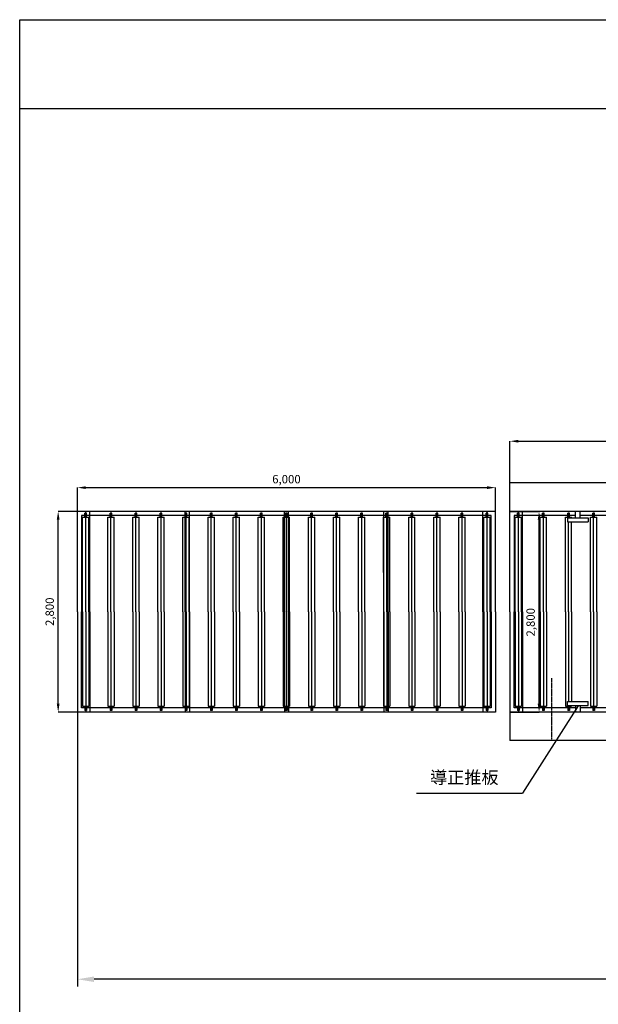
# Model space of a CAD drawing. Extents: x -8914 to 50360, y -20639 to 16614.
# Drawn here: x 21750 to 28671, y 4839 to 16614 of the extents above; entities that cross this region are included whole.
import ezdxf

# ---------------------------------------------------------------- set-up
doc = ezdxf.new("R2010")
doc.units = 0
doc.header["$LTSCALE"] = 0.5
doc.linetypes.add('CENTER2', pattern=[28.575, 19.05, -3.175, 3.175, -3.175])
doc.layers.get('0').update_dxf_attribs({"color": 2, "linetype": 'CONTINUOUS'})
for name, color, linetype in [('C', 1, 'CENTER2'), ('DIM', 7, 'CONTINUOUS'), ('LINE', 3, 'CONTINUOUS')]:
    doc.layers.add(name, color=color, linetype=linetype)
doc.dimstyles.get("Standard").update_dxf_attribs({"dimtxt": 0.18, "dimasz": 0.18, "dimexe": 0.18, "dimexo": 0.0625, "dimgap": 0.09, "dimtad": 0, "dimtih": 1, "dimtoh": 1, "dimdec": 4, "dimzin": 0, "dimdsep": 46, "dimtxsty": 'Standard', "dimcen": 0.09, "dimadec": 0, "dimazin": 0, "dimtfac": 1, "dimtdec": 4, "dimtofl": 0, "dimtmove": 0, "dimatfit": 3, "dimfxl": 0, "dimtolj": 1, "dimtzin": 0, "dimarcsym": 0})

msp = doc.modelspace()

# ---------------------------------------------------------------- linework, layer by layer
at = {"color": 0}
for p, q in [((21750.49896, 16613.97363), (50359.72104, 16613.97363)), ((21750.49896, -4596.02637), (21750.49896, 16613.97363)), ((21750.49896, 15551.86396), (50359.72104, 15551.86396)), ((27615.04186, 10734.03293), (27615.04186, 11574.1605)), ((27715.04186, 11572.9105), (33515.04186, 11572.9105)), ((22441.26908, 10734.03293), (22441.26908, 11018.93856)), ((22541.26908, 11017.68856), (27341.26908, 11017.68856)), ((27441.26908, 10734.03293), (27441.26908, 11018.93856)), ((22440.64408, 10733.40793), (22209.63267, 10733.40793)), ((27615.66686, 10733.40793), (27964.23774, 10733.40793)), ((22210.88267, 8433.40793), (22210.88267, 10633.40793)), ((27962.98774, 8433.40793), (27962.98774, 10633.40793)), ((22440.64408, 8333.40793), (22209.63267, 8333.40793)), ((27615.66686, 8333.40793), (27964.23774, 8333.40793)), ((26498.6971, 7365.62313), (27764.07106, 7365.62313))]:
    msp.add_line(p, q, dxfattribs=at)
at = {"color": 4}
for p, q in [((27441.26908, 10733.40793), (22441.26908, 10733.40793)), ((22441.26908, 9533.40793), (22441.26908, 10733.40793)), ((22591.26908, 9533.40793), (22591.26908, 10733.40793)), ((23731.26908, 9533.40793), (23731.26908, 10733.40793)), ((23781.26908, 9533.40793), (23781.26908, 10733.40793)), ((24916.26908, 9533.40793), (24916.26908, 10733.40793)), ((24966.26908, 9533.40793), (24966.26908, 10733.40793)), ((26106.26908, 9533.40793), (26106.26908, 10733.40793)), ((26156.26908, 9533.40793), (26156.26908, 10733.40793)), ((27291.26908, 9533.40793), (27291.26908, 10733.40793)), ((27441.26908, 9533.40793), (27441.26908, 10733.40793)), ((32615.04186, 10733.40793), (27615.04186, 10733.40793)), ((27615.04186, 9533.40793), (27615.04186, 10733.40793)), ((27765.04186, 9533.40793), (27765.04186, 10733.40793)), ((27391.26908, 10683.40793), (22491.26908, 10683.40793)), ((22491.26908, 10683.40793), (22491.26908, 9533.40793)), ((27391.26908, 9533.40793), (27391.26908, 10683.40793)), ((27665.04186, 10683.40793), (27665.04186, 9533.40793)), ((28396.87512, 10683.40793), (27665.04186, 10683.40793)), ((29396.87512, 10683.40793), (28456.27404, 10683.40793)), ((22441.26908, 9533.40793), (22441.26908, 8333.40793)), ((22491.26908, 8383.40793), (22491.26908, 9533.40793)), ((22541.26908, 9533.40793), (22541.26908, 8333.40793)), ((22591.26908, 9533.40793), (22591.26908, 8333.40793)), ((23731.26908, 9533.40793), (23731.26908, 8333.40793)), ((23781.26908, 9533.40793), (23781.26908, 8333.40793)), ((24916.26908, 9533.40793), (24916.26908, 8333.40793)), ((24966.26908, 9533.40793), (24966.26908, 8333.40793)), ((26106.26908, 9533.40793), (26106.26908, 8333.40793)), ((26156.26908, 9533.40793), (26156.26908, 8333.40793)), ((27291.26908, 9533.40793), (27291.26908, 8333.40793)), ((27391.26908, 9533.40793), (27391.26908, 8383.40793)), ((27441.26908, 9533.40793), (27441.26908, 8333.40793)), ((27615.04186, 9533.40793), (27615.04186, 8333.40793)), ((27665.04186, 8383.40793), (27665.04186, 9533.40793)), ((27715.04186, 9533.40793), (27715.04186, 8333.40793)), ((27765.04186, 9533.40793), (27765.04186, 8333.40793)), ((27391.26908, 8383.40793), (22491.26908, 8383.40793)), ((28396.87512, 8383.40793), (27665.04186, 8383.40793)), ((29396.87512, 8383.40793), (28456.27404, 8383.40793)), ((27441.26908, 8333.40793), (22441.26908, 8333.40793)), ((32615.04186, 8333.40793), (27615.04186, 8333.40793))]:
    msp.add_line(p, q, dxfattribs=at)
for p, q in [((22541.26908, 9933.40793), (22541.26908, 10733.40793)), ((27341.26908, 9933.40793), (27341.26908, 10733.40793)), ((27715.04186, 9933.40793), (27715.04186, 10733.40793)), ((27341.26908, 9533.40793), (27341.26908, 8333.40793))]:
    msp.add_line(p, q)
at = {"color": 1}
for p, q in [((22503.76908, 9533.40793), (22503.76908, 10663.40793)), ((22503.76908, 10663.40793), (22578.76908, 10663.40793)), ((22551.26908, 10713.40793), (22531.26908, 10713.40793)), ((22531.26908, 10663.40793), (22531.26908, 10713.40793)), ((22541.26908, 9533.40793), (22541.26908, 10713.40793)), ((22541.26908, 9953.40793), (22541.26908, 10713.40793)), ((22551.26908, 10663.40793), (22551.26908, 10713.40793)), ((22578.76908, 9533.40793), (22578.76908, 10663.40793)), ((22803.76908, 9533.40793), (22803.76908, 10663.40793)), ((22803.76908, 10663.40793), (22878.76908, 10663.40793)), ((22831.26908, 10663.40793), (22831.26908, 10713.40793)), ((22851.26908, 10713.40793), (22831.26908, 10713.40793)), ((22841.26908, 9533.40793), (22841.26908, 10713.40793)), ((22841.26908, 9953.40793), (22841.26908, 10713.40793)), ((22851.26908, 10663.40793), (22851.26908, 10713.40793)), ((22878.76908, 9533.40793), (22878.76908, 10663.40793)), ((23103.76908, 9533.40793), (23103.76908, 10663.40793)), ((23103.76908, 10663.40793), (23178.76908, 10663.40793)), ((23151.26908, 10713.40793), (23131.26908, 10713.40793)), ((23131.26908, 10663.40793), (23131.26908, 10713.40793)), ((23141.26908, 9533.40793), (23141.26908, 10713.40793)), ((23141.26908, 9953.40793), (23141.26908, 10713.40793)), ((23151.26908, 10663.40793), (23151.26908, 10713.40793)), ((23178.76908, 9533.40793), (23178.76908, 10663.40793)), ((23403.76908, 9533.40793), (23403.76908, 10663.40793)), ((23403.76908, 10663.40793), (23478.76908, 10663.40793)), ((23451.26908, 10713.40793), (23431.26908, 10713.40793)), ((23431.26908, 10663.40793), (23431.26908, 10713.40793)), ((23441.26908, 9533.40793), (23441.26908, 10713.40793)), ((23441.26908, 9953.40793), (23441.26908, 10713.40793)), ((23451.26908, 10663.40793), (23451.26908, 10713.40793)), ((23478.76908, 9533.40793), (23478.76908, 10663.40793)), ((23703.76908, 9533.40793), (23703.76908, 10663.40793)), ((23703.76908, 10663.40793), (23778.76908, 10663.40793)), ((23731.26908, 10663.40793), (23731.26908, 10713.40793)), ((23751.26908, 10713.40793), (23731.26908, 10713.40793)), ((23741.26908, 9533.40793), (23741.26908, 10713.40793)), ((23741.26908, 9953.40793), (23741.26908, 10713.40793)), ((23751.26908, 10663.40793), (23751.26908, 10713.40793)), ((23778.76908, 9533.40793), (23778.76908, 10663.40793)), ((24003.76908, 9533.40793), (24003.76908, 10663.40793)), ((24003.76908, 10663.40793), (24078.76908, 10663.40793)), ((24031.26908, 10663.40793), (24031.26908, 10713.40793)), ((24051.26908, 10713.40793), (24031.26908, 10713.40793)), ((24041.26908, 9533.40793), (24041.26908, 10713.40793)), ((24041.26908, 9953.40793), (24041.26908, 10713.40793)), ((24051.26908, 10663.40793), (24051.26908, 10713.40793)), ((24078.76908, 9533.40793), (24078.76908, 10663.40793)), ((24303.76908, 9533.40793), (24303.76908, 10663.40793)), ((24303.76908, 10663.40793), (24378.76908, 10663.40793)), ((24351.26908, 10713.40793), (24331.26908, 10713.40793)), ((24331.26908, 10663.40793), (24331.26908, 10713.40793)), ((24341.26908, 9533.40793), (24341.26908, 10713.40793)), ((24341.26908, 9953.40793), (24341.26908, 10713.40793)), ((24351.26908, 10663.40793), (24351.26908, 10713.40793)), ((24378.76908, 9533.40793), (24378.76908, 10663.40793)), ((24603.76908, 9533.40793), (24603.76908, 10663.40793)), ((24603.76908, 10663.40793), (24678.76908, 10663.40793)), ((24651.26908, 10713.40793), (24631.26908, 10713.40793)), ((24631.26908, 10663.40793), (24631.26908, 10713.40793)), ((24641.26908, 9533.40793), (24641.26908, 10713.40793)), ((24641.26908, 9953.40793), (24641.26908, 10713.40793)), ((24651.26908, 10663.40793), (24651.26908, 10713.40793)), ((24678.76908, 9533.40793), (24678.76908, 10663.40793)), ((24903.76908, 9533.40793), (24903.76908, 10663.40793)), ((24903.76908, 10663.40793), (24978.76908, 10663.40793)), ((24931.26908, 10663.40793), (24931.26908, 10713.40793)), ((24951.26908, 10713.40793), (24931.26908, 10713.40793)), ((24941.26908, 9533.40793), (24941.26908, 10713.40793)), ((24941.26908, 9953.40793), (24941.26908, 10713.40793)), ((24951.26908, 10663.40793), (24951.26908, 10713.40793)), ((24978.76908, 9533.40793), (24978.76908, 10663.40793)), ((25203.76908, 9533.40793), (25203.76908, 10663.40793)), ((25203.76908, 10663.40793), (25278.76908, 10663.40793)), ((25231.26908, 10663.40793), (25231.26908, 10713.40793)), ((25251.26908, 10713.40793), (25231.26908, 10713.40793)), ((25241.26908, 9533.40793), (25241.26908, 10713.40793)), ((25241.26908, 9953.40793), (25241.26908, 10713.40793)), ((25251.26908, 10663.40793), (25251.26908, 10713.40793)), ((25278.76908, 9533.40793), (25278.76908, 10663.40793)), ((25503.76908, 9533.40793), (25503.76908, 10663.40793)), ((25503.76908, 10663.40793), (25578.76908, 10663.40793)), ((25551.26908, 10713.40793), (25531.26908, 10713.40793)), ((25531.26908, 10663.40793), (25531.26908, 10713.40793)), ((25541.26908, 9533.40793), (25541.26908, 10713.40793)), ((25541.26908, 9953.40793), (25541.26908, 10713.40793)), ((25551.26908, 10663.40793), (25551.26908, 10713.40793)), ((25578.76908, 9533.40793), (25578.76908, 10663.40793)), ((25803.76908, 9533.40793), (25803.76908, 10663.40793)), ((25803.76908, 10663.40793), (25878.76908, 10663.40793)), ((25851.26908, 10713.40793), (25831.26908, 10713.40793)), ((25831.26908, 10663.40793), (25831.26908, 10713.40793)), ((25841.26908, 9533.40793), (25841.26908, 10713.40793)), ((25841.26908, 9953.40793), (25841.26908, 10713.40793)), ((25851.26908, 10663.40793), (25851.26908, 10713.40793)), ((25878.76908, 9533.40793), (25878.76908, 10663.40793)), ((26103.76908, 10663.40793), (26178.76908, 10663.40793)), ((26103.76908, 10003.40793), (26103.76908, 10663.40793)), ((26131.26908, 10663.40793), (26131.26908, 10713.40793)), ((26151.26908, 10713.40793), (26131.26908, 10713.40793)), ((26141.26908, 9533.40793), (26141.26908, 10713.40793)), ((26141.26908, 9953.40793), (26141.26908, 10713.40793)), ((26151.26908, 10663.40793), (26151.26908, 10713.40793)), ((26178.76908, 9533.40793), (26178.76908, 10663.40793)), ((26403.76908, 9533.40793), (26403.76908, 10663.40793)), ((26403.76908, 10663.40793), (26478.76908, 10663.40793)), ((26431.26908, 10663.40793), (26431.26908, 10713.40793)), ((26451.26908, 10713.40793), (26431.26908, 10713.40793)), ((26441.26908, 9533.40793), (26441.26908, 10713.40793)), ((26441.26908, 9953.40793), (26441.26908, 10713.40793)), ((26451.26908, 10663.40793), (26451.26908, 10713.40793)), ((26478.76908, 9533.40793), (26478.76908, 10663.40793)), ((26703.76908, 9533.40793), (26703.76908, 10663.40793)), ((26703.76908, 10663.40793), (26778.76908, 10663.40793)), ((26751.26908, 10713.40793), (26731.26908, 10713.40793)), ((26731.26908, 10663.40793), (26731.26908, 10713.40793)), ((26741.26908, 9533.40793), (26741.26908, 10713.40793)), ((26741.26908, 9953.40793), (26741.26908, 10713.40793)), ((26751.26908, 10663.40793), (26751.26908, 10713.40793)), ((26778.76908, 9533.40793), (26778.76908, 10663.40793)), ((27003.76908, 9533.40793), (27003.76908, 10663.40793)), ((27003.76908, 10663.40793), (27078.76908, 10663.40793)), ((27031.26908, 10663.40793), (27031.26908, 10713.40793)), ((27051.26908, 10713.40793), (27031.26908, 10713.40793)), ((27041.26908, 9533.40793), (27041.26908, 10713.40793)), ((27041.26908, 9953.40793), (27041.26908, 10713.40793)), ((27051.26908, 10663.40793), (27051.26908, 10713.40793)), ((27078.76908, 9533.40793), (27078.76908, 10663.40793)), ((27303.76908, 9533.40793), (27303.76908, 10663.40793)), ((27303.76908, 10663.40793), (27378.76908, 10663.40793)), ((27351.26908, 10713.40793), (27331.26908, 10713.40793)), ((27331.26908, 10663.40793), (27331.26908, 10713.40793)), ((27341.26908, 9533.40793), (27341.26908, 10713.40793)), ((27341.26908, 9953.40793), (27341.26908, 10713.40793)), ((27351.26908, 10663.40793), (27351.26908, 10713.40793)), ((27378.76908, 9533.40793), (27378.76908, 10663.40793)), ((27677.54186, 9533.40793), (27677.54186, 10663.40793)), ((27677.54186, 10663.40793), (27752.54186, 10663.40793)), ((27725.04186, 10713.40793), (27705.04186, 10713.40793)), ((27705.04186, 10663.40793), (27705.04186, 10713.40793)), ((27715.04186, 9533.40793), (27715.04186, 10713.40793)), ((27715.04186, 9953.40793), (27715.04186, 10713.40793)), ((27725.04186, 10663.40793), (27725.04186, 10713.40793)), ((27752.54186, 9533.40793), (27752.54186, 10663.40793)), ((27977.54186, 9533.40793), (27977.54186, 10663.40793)), ((27977.54186, 10663.40793), (28052.54186, 10663.40793)), ((28005.04186, 10663.40793), (28005.04186, 10713.40793)), ((28025.04186, 10713.40793), (28005.04186, 10713.40793)), ((28015.04186, 9533.40793), (28015.04186, 10713.40793)), ((28015.04186, 9953.40793), (28015.04186, 10713.40793)), ((28025.04186, 10663.40793), (28025.04186, 10713.40793)), ((28052.54186, 9533.40793), (28052.54186, 10663.40793)), ((28277.54186, 9533.40793), (28277.54186, 10663.40793)), ((28277.54186, 10663.40793), (28352.54186, 10663.40793)), ((28325.04186, 10713.40793), (28305.04186, 10713.40793)), ((28305.04186, 10663.40793), (28305.04186, 10713.40793)), ((28315.04186, 10655.74031), (28315.04186, 10713.40793)), ((28315.04186, 10655.74031), (28315.04186, 10713.40793)), ((28315.04186, 9533.40793), (28315.04186, 10607.05653)), ((28315.04186, 9953.40793), (28315.04186, 10607.05653)), ((28325.04186, 10663.40793), (28325.04186, 10713.40793)), ((28352.54186, 10655.74031), (28352.54186, 10663.40793)), ((28352.54186, 9533.40793), (28352.54186, 10607.05653)), ((28577.54186, 9533.40793), (28577.54186, 10663.40793)), ((28577.54186, 10663.40793), (28652.54186, 10663.40793)), ((28625.04186, 10713.40793), (28605.04186, 10713.40793)), ((28605.04186, 10663.40793), (28605.04186, 10713.40793)), ((28615.04186, 9533.40793), (28615.04186, 10713.40793)), ((28615.04186, 9953.40793), (28615.04186, 10713.40793)), ((28625.04186, 10663.40793), (28625.04186, 10713.40793)), ((28652.54186, 9533.40793), (28652.54186, 10663.40793)), ((22503.76908, 9533.40793), (22503.76908, 8403.40793)), ((22578.76908, 9533.40793), (22578.76908, 8403.40793)), ((22803.76908, 9533.40793), (22803.76908, 8403.40793)), ((22841.26908, 9533.40793), (22841.26908, 8353.40793)), ((22878.76908, 9533.40793), (22878.76908, 8403.40793)), ((23103.76908, 9533.40793), (23103.76908, 8403.40793)), ((23141.26908, 9533.40793), (23141.26908, 8353.40793)), ((23178.76908, 9533.40793), (23178.76908, 8403.40793)), ((23403.76908, 9533.40793), (23403.76908, 8403.40793)), ((23441.26908, 9533.40793), (23441.26908, 8353.40793)), ((23478.76908, 9533.40793), (23478.76908, 8403.40793)), ((23703.76908, 9533.40793), (23703.76908, 8403.40793)), ((23741.26908, 9533.40793), (23741.26908, 8353.40793)), ((23778.76908, 9533.40793), (23778.76908, 8403.40793)), ((24003.76908, 9533.40793), (24003.76908, 8403.40793)), ((24041.26908, 9533.40793), (24041.26908, 8353.40793)), ((24078.76908, 9533.40793), (24078.76908, 8403.40793)), ((24303.76908, 9533.40793), (24303.76908, 8403.40793)), ((24341.26908, 9533.40793), (24341.26908, 8353.40793)), ((24378.76908, 9533.40793), (24378.76908, 8403.40793)), ((24603.76908, 9533.40793), (24603.76908, 8403.40793)), ((24641.26908, 9533.40793), (24641.26908, 8353.40793)), ((24678.76908, 9533.40793), (24678.76908, 8403.40793)), ((24903.76908, 9533.40793), (24903.76908, 8403.40793)), ((24941.26908, 9533.40793), (24941.26908, 8353.40793)), ((24978.76908, 9533.40793), (24978.76908, 8403.40793)), ((25203.76908, 9533.40793), (25203.76908, 8403.40793)), ((25241.26908, 9533.40793), (25241.26908, 8353.40793)), ((25278.76908, 9533.40793), (25278.76908, 8403.40793)), ((25503.76908, 9533.40793), (25503.76908, 8403.40793)), ((25541.26908, 9533.40793), (25541.26908, 8353.40793)), ((25578.76908, 9533.40793), (25578.76908, 8403.40793)), ((25803.76908, 9533.40793), (25803.76908, 8403.40793)), ((25841.26908, 9533.40793), (25841.26908, 8353.40793)), ((25878.76908, 9533.40793), (25878.76908, 8403.40793)), ((26103.76908, 9533.40793), (26103.76908, 8403.40793)), ((26141.26908, 9533.40793), (26141.26908, 8353.40793)), ((26178.76908, 9533.40793), (26178.76908, 8403.40793)), ((26403.76908, 9533.40793), (26403.76908, 8403.40793)), ((26441.26908, 9533.40793), (26441.26908, 8353.40793)), ((26478.76908, 9533.40793), (26478.76908, 8403.40793)), ((26703.76908, 9533.40793), (26703.76908, 8403.40793)), ((26741.26908, 9533.40793), (26741.26908, 8353.40793)), ((26778.76908, 9533.40793), (26778.76908, 8403.40793)), ((27003.76908, 9533.40793), (27003.76908, 8403.40793)), ((27041.26908, 9533.40793), (27041.26908, 8353.40793)), ((27078.76908, 9533.40793), (27078.76908, 8403.40793)), ((27303.76908, 9533.40793), (27303.76908, 8403.40793)), ((27378.76908, 9533.40793), (27378.76908, 8403.40793)), ((27677.54186, 9533.40793), (27677.54186, 8403.40793)), ((27752.54186, 9533.40793), (27752.54186, 8403.40793)), ((27977.54186, 9533.40793), (27977.54186, 8403.40793)), ((28015.04186, 9533.40793), (28015.04186, 8353.40793)), ((28052.54186, 9533.40793), (28052.54186, 8403.40793)), ((28277.54186, 9533.40793), (28277.54186, 8403.40793)), ((28315.04186, 9533.40793), (28315.04186, 8459.75933)), ((28352.54186, 9533.40793), (28352.54186, 8459.75933)), ((28577.54186, 9533.40793), (28577.54186, 8403.40793)), ((28615.04186, 9533.40793), (28615.04186, 8353.40793)), ((28652.54186, 9533.40793), (28652.54186, 8403.40793)), ((22541.26908, 9113.40793), (22541.26908, 8353.40793)), ((22541.26908, 9113.40793), (22541.26908, 8353.40793)), ((22841.26908, 9113.40793), (22841.26908, 8353.40793)), ((23141.26908, 9113.40793), (23141.26908, 8353.40793)), ((23441.26908, 9113.40793), (23441.26908, 8353.40793)), ((23741.26908, 9113.40793), (23741.26908, 8353.40793)), ((24041.26908, 9113.40793), (24041.26908, 8353.40793)), ((24341.26908, 9113.40793), (24341.26908, 8353.40793)), ((24641.26908, 9113.40793), (24641.26908, 8353.40793)), ((24941.26908, 9113.40793), (24941.26908, 8353.40793)), ((25241.26908, 9113.40793), (25241.26908, 8353.40793)), ((25541.26908, 9113.40793), (25541.26908, 8353.40793)), ((25841.26908, 9113.40793), (25841.26908, 8353.40793)), ((26141.26908, 9113.40793), (26141.26908, 8353.40793)), ((26441.26908, 9113.40793), (26441.26908, 8353.40793)), ((26741.26908, 9113.40793), (26741.26908, 8353.40793)), ((27041.26908, 9113.40793), (27041.26908, 8353.40793)), ((27341.26908, 9113.40793), (27341.26908, 8353.40793)), ((27341.26908, 9113.40793), (27341.26908, 8353.40793)), ((27715.04186, 9113.40793), (27715.04186, 8353.40793)), ((27715.04186, 9113.40793), (27715.04186, 8353.40793)), ((28015.04186, 9113.40793), (28015.04186, 8353.40793)), ((28315.04186, 9113.40793), (28315.04186, 8459.75933)), ((28615.04186, 9113.40793), (28615.04186, 8353.40793)), ((22503.76908, 8403.40793), (22578.76908, 8403.40793)), ((22531.26908, 8403.40793), (22531.26908, 8353.40793)), ((22551.26908, 8403.40793), (22551.26908, 8353.40793)), ((22803.76908, 8403.40793), (22878.76908, 8403.40793)), ((22831.26908, 8403.40793), (22831.26908, 8353.40793)), ((22851.26908, 8403.40793), (22851.26908, 8353.40793)), ((23103.76908, 8403.40793), (23178.76908, 8403.40793)), ((23131.26908, 8403.40793), (23131.26908, 8353.40793)), ((23151.26908, 8403.40793), (23151.26908, 8353.40793)), ((23403.76908, 8403.40793), (23478.76908, 8403.40793)), ((23431.26908, 8403.40793), (23431.26908, 8353.40793)), ((23451.26908, 8403.40793), (23451.26908, 8353.40793)), ((23703.76908, 8403.40793), (23778.76908, 8403.40793)), ((23731.26908, 8403.40793), (23731.26908, 8353.40793)), ((23751.26908, 8403.40793), (23751.26908, 8353.40793)), ((24003.76908, 8403.40793), (24078.76908, 8403.40793)), ((24031.26908, 8403.40793), (24031.26908, 8353.40793)), ((24051.26908, 8403.40793), (24051.26908, 8353.40793)), ((24303.76908, 8403.40793), (24378.76908, 8403.40793)), ((24331.26908, 8403.40793), (24331.26908, 8353.40793)), ((24351.26908, 8403.40793), (24351.26908, 8353.40793)), ((24603.76908, 8403.40793), (24678.76908, 8403.40793)), ((24631.26908, 8403.40793), (24631.26908, 8353.40793)), ((24651.26908, 8403.40793), (24651.26908, 8353.40793)), ((24903.76908, 8403.40793), (24978.76908, 8403.40793)), ((24931.26908, 8403.40793), (24931.26908, 8353.40793)), ((24951.26908, 8403.40793), (24951.26908, 8353.40793)), ((25203.76908, 8403.40793), (25278.76908, 8403.40793)), ((25231.26908, 8403.40793), (25231.26908, 8353.40793)), ((25251.26908, 8403.40793), (25251.26908, 8353.40793)), ((25503.76908, 8403.40793), (25578.76908, 8403.40793)), ((25531.26908, 8403.40793), (25531.26908, 8353.40793)), ((25551.26908, 8403.40793), (25551.26908, 8353.40793)), ((25803.76908, 8403.40793), (25878.76908, 8403.40793)), ((25831.26908, 8403.40793), (25831.26908, 8353.40793)), ((25851.26908, 8403.40793), (25851.26908, 8353.40793)), ((26103.76908, 8403.40793), (26178.76908, 8403.40793)), ((26131.26908, 8403.40793), (26131.26908, 8353.40793)), ((26151.26908, 8403.40793), (26151.26908, 8353.40793)), ((26403.76908, 8403.40793), (26478.76908, 8403.40793)), ((26431.26908, 8403.40793), (26431.26908, 8353.40793)), ((26451.26908, 8403.40793), (26451.26908, 8353.40793)), ((26703.76908, 8403.40793), (26778.76908, 8403.40793)), ((26731.26908, 8403.40793), (26731.26908, 8353.40793)), ((26751.26908, 8403.40793), (26751.26908, 8353.40793)), ((27003.76908, 8403.40793), (27078.76908, 8403.40793)), ((27031.26908, 8403.40793), (27031.26908, 8353.40793)), ((27051.26908, 8403.40793), (27051.26908, 8353.40793)), ((27303.76908, 8403.40793), (27378.76908, 8403.40793)), ((27331.26908, 8403.40793), (27331.26908, 8353.40793)), ((27351.26908, 8403.40793), (27351.26908, 8353.40793)), ((27677.54186, 8403.40793), (27752.54186, 8403.40793)), ((27705.04186, 8403.40793), (27705.04186, 8353.40793)), ((27725.04186, 8403.40793), (27725.04186, 8353.40793)), ((27977.54186, 8403.40793), (28052.54186, 8403.40793)), ((28005.04186, 8403.40793), (28005.04186, 8353.40793)), ((28025.04186, 8403.40793), (28025.04186, 8353.40793)), ((28277.54186, 8403.40793), (28352.54186, 8403.40793)), ((28305.04186, 8403.40793), (28305.04186, 8353.40793)), ((28315.04186, 8411.07554), (28315.04186, 8353.40793)), ((28315.04186, 8411.07554), (28315.04186, 8353.40793)), ((28325.04186, 8403.40793), (28325.04186, 8353.40793)), ((28352.54186, 8411.07554), (28352.54186, 8403.40793)), ((28577.54186, 8403.40793), (28652.54186, 8403.40793)), ((28605.04186, 8403.40793), (28605.04186, 8353.40793)), ((28625.04186, 8403.40793), (28625.04186, 8353.40793)), ((22551.26908, 8353.40793), (22531.26908, 8353.40793)), ((22851.26908, 8353.40793), (22831.26908, 8353.40793)), ((23151.26908, 8353.40793), (23131.26908, 8353.40793)), ((23451.26908, 8353.40793), (23431.26908, 8353.40793)), ((23751.26908, 8353.40793), (23731.26908, 8353.40793)), ((24051.26908, 8353.40793), (24031.26908, 8353.40793)), ((24351.26908, 8353.40793), (24331.26908, 8353.40793)), ((24651.26908, 8353.40793), (24631.26908, 8353.40793)), ((24951.26908, 8353.40793), (24931.26908, 8353.40793)), ((25251.26908, 8353.40793), (25231.26908, 8353.40793)), ((25551.26908, 8353.40793), (25531.26908, 8353.40793)), ((25851.26908, 8353.40793), (25831.26908, 8353.40793)), ((26151.26908, 8353.40793), (26131.26908, 8353.40793)), ((26451.26908, 8353.40793), (26431.26908, 8353.40793)), ((26751.26908, 8353.40793), (26731.26908, 8353.40793)), ((27051.26908, 8353.40793), (27031.26908, 8353.40793)), ((27351.26908, 8353.40793), (27331.26908, 8353.40793)), ((27725.04186, 8353.40793), (27705.04186, 8353.40793)), ((28025.04186, 8353.40793), (28005.04186, 8353.40793)), ((28325.04186, 8353.40793), (28305.04186, 8353.40793)), ((28625.04186, 8353.40793), (28605.04186, 8353.40793))]:
    msp.add_line(p, q, dxfattribs=at)
at = {"color": 0}
for points in [[(27715.04186, 11589.57716), (27715.04186, 11556.24383), (27615.04186, 11572.9105)], [(22541.26908, 11034.35522), (22541.26908, 11001.02189), (22441.26908, 11017.68856)], [(27341.26908, 11034.35522), (27341.26908, 11001.02189), (27441.26908, 11017.68856)], [(22194.21601, 10633.40793), (22227.54934, 10633.40793), (22210.88267, 10733.40793)], [(27946.32108, 10633.40793), (27979.65441, 10633.40793), (27962.98774, 10733.40793)], [(22194.21601, 8433.40793), (22227.54934, 8433.40793), (22210.88267, 8333.40793)], [(27946.32108, 8433.40793), (27979.65441, 8433.40793), (27962.98774, 8333.40793)]]:
    msp.add_solid(points, dxfattribs=at)
at = {"layer": 'C'}
msp.add_line((28115.04186, 7993.40793), (28115.04186, 8737.83345), dxfattribs=at)
at = {"layer": 'DIM'}
for p, q in [((27615.04186, 10733.40793), (27615.04186, 11574.59853)), ((33615.04186, 11073.40793), (27615.04186, 11073.40793)), ((27615.04186, 10733.40793), (27615.04186, 11073.40793)), ((27615.04186, 8333.40793), (27615.04186, 7993.40793)), ((33615.04186, 7993.40793), (27615.04186, 7993.40793))]:
    msp.add_line(p, q, dxfattribs=at)
at = {"layer": 'LINE'}
for p, q in [((28396.87512, 10655.74031), (28396.87512, 10733.40793)), ((28456.27404, 10655.74031), (28456.27404, 10733.40793)), ((28301.57458, 10655.74031), (28551.57458, 10655.74031)), ((28301.57458, 10655.74031), (28301.57458, 10607.05653)), ((28301.57458, 10607.05653), (28551.57458, 10607.05653)), ((28551.57458, 10655.74031), (28551.57458, 10607.05653)), ((28301.57458, 8459.75933), (28551.57458, 8459.75933)), ((28301.57458, 8411.07554), (28301.57458, 8459.75933)), ((28301.57458, 8411.07554), (28551.57458, 8411.07554)), ((28396.87512, 8411.07554), (28396.87512, 8333.40793)), ((28456.27404, 8411.07554), (28456.27404, 8333.40793)), ((28551.57458, 8411.07554), (28551.57458, 8459.75933))]:
    msp.add_line(p, q, dxfattribs=at)
at = {"layer": 'LINE', "color": 0}
for p, q in [((22441.26908, 8332.78293), (22441.26908, 5050.79223)), ((49215.04186, 5138.29223), (22641.26908, 5138.29223))]:
    msp.add_line(p, q, dxfattribs=at)
at = {"layer": 'LINE'}
msp.add_solid([(22641.26908, 5171.62556), (22641.26908, 5104.95889), (22441.26908, 5138.29223)], dxfattribs=at)

# ---------------------------------------------------------------- texts
at = {"color": 0, "insert": (24941.26908, 11106.02189), "char_height": 100, "attachment_point": 5}
msp.add_mtext('6,000', dxfattribs=at)
at = {"color": 0, "char_height": 100, "attachment_point": 5, "rotation": 90}
for insert in [(22122.54934, 9533.40793), (27874.65441, 9407.64293)]:
    msp.add_mtext('2,800', dxfattribs=dict(at, insert=insert))
at = {"layer": 'LINE', "color": 0, "insert": (26659.21934, 7626.76859), "char_height": 150, "width": 1011.2129819, "attachment_point": 1}
msp.add_mtext('{\\fPMingLiU|b0|i0|c136|p54;導正推板}', dxfattribs=at)

# ---------------------------------------------------------------- leaders
at = {"color": 0}
msp.add_leader([(28429.8652, 8406.42234), (27764.07106, 7365.62313)], dimstyle='Standard', override={"dimtxt": 50, "dimasz": 50, "dimexe": 1.25, "dimexo": 0.625, "dimgap": 15, "dimtad": 1, "dimtih": 0, "dimtoh": 0, "dimzin": 8, "dimcen": 10, "dimtofl": 1}, dxfattribs=at)

doc.saveas('drawing.dxf')
